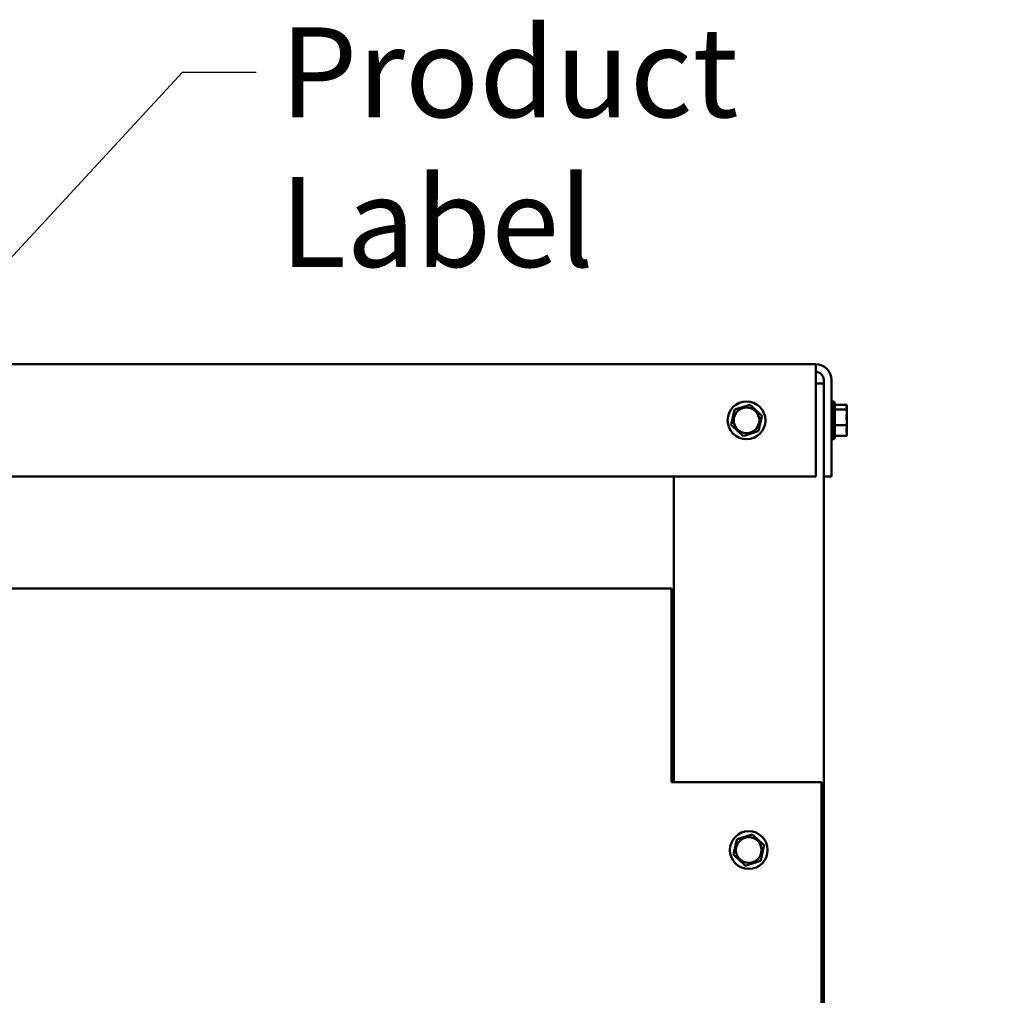
# Model space of a CAD drawing. Units: inches. Extents: x 5 to 215, y 2 to 167.
# Drawn here: x 44 to 57, y 98 to 111 of the extents above; entities that cross this region are included whole.
import ezdxf

# ---------------------------------------------------------------- set-up
doc = ezdxf.new("R2010")
doc.units = ezdxf.units.IN
doc.header["$LTSCALE"] = 10
doc.header["$MEASUREMENT"] = 0
doc.layers.add('Symbol (ANSI)', color=7, linetype='Continuous', lineweight=25)
doc.layers.add('Visible (ANSI)', color=7, linetype='Continuous', lineweight=50)
doc.styles.add('Note Text (ANSI)', font='tahoma.ttf')
doc.dimstyles.new('Default (ANSI)$7', dxfattribs={"dimscale": 10, "dimtxt": 0.12, "dimasz": 0.098425, "dimexe": 0.125, "dimexo": 0.0625, "dimgap": 0.031496, "dimtad": 0, "dimtih": 1, "dimtoh": 1, "dimzin": 0, "dimdsep": 46, "dimtxsty": 'Note Text (ANSI)', "dimcen": 0.09, "dimdle": 0.393701, "dimclrd": 256, "dimclre": 256, "dimclrt": 256, "dimadec": 0, "dimazin": 1, "dimtfac": 1, "dimtofl": 0, "dimtmove": 0, "dimatfit": 3, "dimfxl": 1, "dimtolj": 1, "dimtzin": 4, "dimlwd": -1, "dimlwe": -1, "dimarcsym": 0})

msp = doc.modelspace()

# ---------------------------------------------------------------- linework, layer by layer
at = {"layer": 'Visible (ANSI)'}
for p, q in [((54.902, 106.674), (19.051, 106.674)), ((54.902, 106.674), (54.902, 106.465)), ((54.902, 106.465), (54.902, 105.174)), ((54.902, 106.414), (55.007, 106.414)), ((55.007, 105.174), (55.007, 106.465)), ((55.112, 106.465), (55.112, 105.174)), ((53.997, 106.124), (53.847, 106.078)), ((53.997, 106.124), (54.024, 106.133)), ((54.024, 106.133), (54.045, 106.113)), ((54.16, 106.007), (54.045, 106.113)), ((55.142, 106.176), (55.142, 105.672)), ((55.157, 106.15), (55.157, 105.698)), ((55.317, 106.133), (55.157, 106.133)), ((55.317, 106.124), (55.317, 106.133)), ((55.317, 106.113), (55.317, 106.124)), ((53.813, 106.041), (53.778, 105.888)), ((53.813, 106.041), (53.819, 106.069)), ((53.819, 106.069), (53.847, 106.078)), ((54.16, 106.007), (54.181, 105.987)), ((54.181, 105.987), (54.175, 105.959)), ((55.317, 106.069), (55.157, 106.069)), ((55.317, 106.069), (55.317, 106.078)), ((55.317, 106.041), (55.317, 106.069)), ((55.317, 105.959), (55.317, 106.007)), ((53.772, 105.86), (53.778, 105.888)), ((53.793, 105.841), (53.772, 105.86)), ((53.793, 105.841), (53.908, 105.734)), ((54.14, 105.806), (54.175, 105.959)), ((55.317, 105.86), (55.157, 105.86)), ((55.317, 105.86), (55.317, 105.888)), ((55.317, 105.841), (55.317, 105.86)), ((53.929, 105.715), (53.908, 105.734)), ((53.957, 105.723), (53.929, 105.715)), ((53.957, 105.723), (54.107, 105.77)), ((54.134, 105.778), (54.107, 105.77)), ((54.14, 105.806), (54.134, 105.778)), ((55.317, 105.715), (55.157, 105.715)), ((55.317, 105.77), (55.317, 105.806)), ((55.317, 105.715), (55.317, 105.734)), ((54.902, 105.174), (19.051, 105.174)), ((53.007, 105.174), (53.007, 101.092)), ((55.007, 105.174), (55.007, 60.424)), ((55.112, 105.174), (55.007, 105.174)), ((21.048, 103.679), (52.977, 103.679)), ((52.977, 101.24), (52.977, 103.679)), ((52.977, 101.24), (52.977, 101.092)), ((52.977, 101.092), (54.977, 101.092)), ((54.977, 62.314), (54.977, 101.092)), ((53.843, 100.301), (53.85, 100.329)), ((53.85, 100.329), (53.877, 100.338)), ((54.027, 100.384), (53.877, 100.338)), ((54.027, 100.384), (54.054, 100.393)), ((54.054, 100.393), (54.075, 100.373)), ((54.191, 100.267), (54.075, 100.373)), ((53.843, 100.301), (53.809, 100.148)), ((54.171, 100.066), (54.205, 100.219)), ((54.191, 100.267), (54.212, 100.247)), ((54.212, 100.247), (54.205, 100.219)), ((53.803, 100.12), (53.809, 100.148)), ((53.824, 100.101), (53.803, 100.12)), ((53.824, 100.101), (53.939, 99.994)), ((54.171, 100.066), (54.164, 100.038)), ((53.96, 99.975), (53.939, 99.994)), ((53.987, 99.983), (53.96, 99.975)), ((53.987, 99.983), (54.137, 100.03)), ((54.164, 100.038), (54.137, 100.03))]:
    msp.add_line(p, q, dxfattribs=at)
for centre, radius in [((53.977, 105.924), 0.252), ((53.977, 105.924), 0.171), ((54.007, 100.184), 0.252), ((54.007, 100.184), 0.171)]:
    msp.add_circle(centre, radius, dxfattribs=at)
for centre, radius, start, end in [((54.902, 106.465), 0.209, 0, 90), ((54.902, 106.465), 0.105, 0, 90), ((55.142, 106.146), 0.03, 90, 180), ((55.127, 106.15), 0.03, 0, 60), ((55.142, 105.702), 0.03, 180, 270), ((55.127, 105.698), 0.03, 300, 0)]:
    msp.add_arc(centre, radius, start, end, dxfattribs=at)
for points, knots in [([(55.317, 106.124), (55.317, 106.122), (55.316, 106.119), (55.314, 106.112), (55.312, 106.106), (55.312, 106.101), (55.312, 106.096), (55.314, 106.09), (55.316, 106.083), (55.317, 106.08), (55.317, 106.078)], [-0.1870986, -0.1870986, -0.1870986, -0.1870986, -0.1282749, -0.1282749, 0, 0, 0, 0.1282749, 0.1282749, 0.1870986, 0.1870986, 0.1870986, 0.1870986]), ([(55.315, 106.088), (55.315, 106.091), (55.315, 106.094), (55.316, 106.102), (55.317, 106.108), (55.317, 106.113)], [0.09948687, 0.09948687, 0.09948687, 0.09948687, 0.12827492, 0.12827492, 0.1870986, 0.1870986, 0.1870986, 0.1870986]), ([(55.317, 106.041), (55.317, 106.034), (55.316, 106.025), (55.314, 106.001), (55.312, 105.981), (55.312, 105.965), (55.312, 105.948), (55.314, 105.929), (55.316, 105.905), (55.317, 105.896), (55.317, 105.888)], [-0.1870986, -0.1870986, -0.1870986, -0.1870986, -0.1282749, -0.1282749, 0, 0, 0, 0.1282749, 0.1282749, 0.1870986, 0.1870986, 0.1870986, 0.1870986]), ([(55.317, 105.841), (55.317, 105.836), (55.316, 105.829), (55.314, 105.813), (55.312, 105.799), (55.312, 105.788), (55.312, 105.776), (55.314, 105.762), (55.316, 105.746), (55.317, 105.74), (55.317, 105.734)], [-0.1870986, -0.1870986, -0.1870986, -0.1870986, -0.1282749, -0.1282749, 0, 0, 0, 0.1282749, 0.1282749, 0.1870986, 0.1870986, 0.1870986, 0.1870986]), ([(55.315, 105.924), (55.315, 105.928), (55.315, 105.932), (55.316, 105.943), (55.317, 105.952), (55.317, 105.959)], [0.09948687, 0.09948687, 0.09948687, 0.09948687, 0.12827492, 0.12827492, 0.1870986, 0.1870986, 0.1870986, 0.1870986]), ([(55.315, 105.759), (55.315, 105.76), (55.315, 105.761), (55.316, 105.765), (55.317, 105.768), (55.317, 105.77)], [0.09948687, 0.09948687, 0.09948687, 0.09948687, 0.12827492, 0.12827492, 0.1870986, 0.1870986, 0.1870986, 0.1870986])]:
    msp.add_open_spline(points, degree=3, knots=knots, dxfattribs=at)
for points in [[(55.317, 106.007), (55.317, 106.011), (55.316, 106.016), (55.316, 106.021)], [(55.317, 105.806), (55.317, 105.813), (55.316, 105.82), (55.316, 105.827)]]:
    msp.add_open_spline(points, degree=3, dxfattribs=at)

# ---------------------------------------------------------------- texts
at = {"layer": 'Symbol (ANSI)', "insert": (47.745, 111.173), "char_height": 1.2, "width": 9.90729, "attachment_point": 1, "style": 'Note Text (ANSI)'}
msp.add_mtext('\\fTahoma|b0|i0;Product Label', dxfattribs=at)

# ---------------------------------------------------------------- leaders
at = {"layer": 'Symbol (ANSI)', "annotation_type": 0, "has_hookline": 1, "hookline_direction": 0, "text_width": 9.674}
msp.add_leader([(37.572, 100.976), (46.446, 110.573), (47.43, 110.573)], dimstyle='Default (ANSI)$7', override={"dimtad": 0}, dxfattribs=at)

doc.saveas('drawing.dxf')
